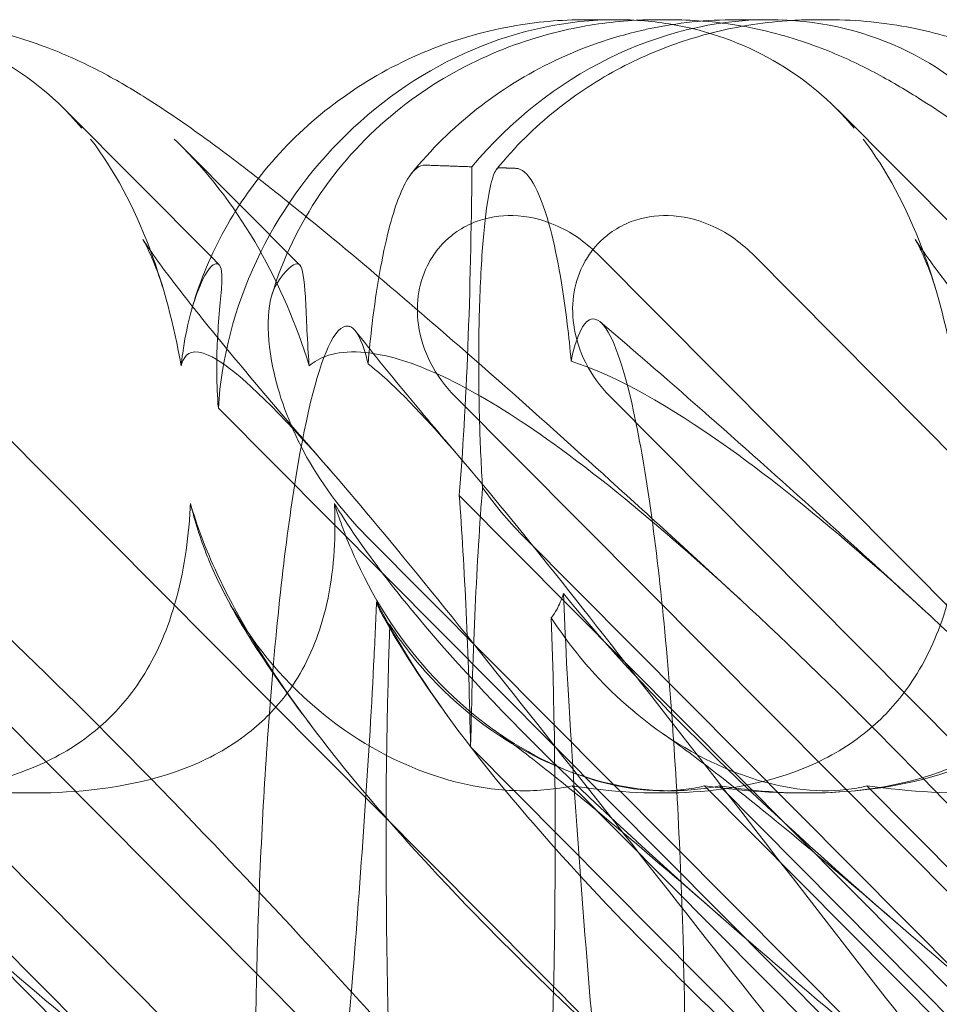
# Model space of a CAD drawing. Units: millimetres. Extents: x -6126 to 7104, y -5401 to 5666.
# Drawn here: x 652 to 688, y 379 to 417 of the extents above; entities that cross this region are included whole.
import ezdxf

# ---------------------------------------------------------------- set-up
doc = ezdxf.new("R2010")
doc.units = ezdxf.units.MM
doc.header["$MEASUREMENT"] = 0

# ---------------------------------------------------------------- blocks, each defined once
blk = doc.blocks.new('A$Cacc007b9')
at = {"color": 0, "linetype": 'Continuous', "lineweight": 0}
for p, q in [((-27222.978, -11677.239), (-27224.147, -11677.239)), ((-27220.924, -11677.239), (-27221.332, -11677.239)), ((-27217.047, -11677.239), (-27218.349, -11677.239)), ((-27214.758, -11677.239), (-27215.214, -11677.239)), ((-27244.258, -11680.713), (-27238.612, -11686.392)), ((-27214.431, -11680.713), (-27208.473, -11686.706)), ((-27237.51, -11684.385), (-27239.691, -11682.191)), ((-27235.201, -11686.707), (-27237.51, -11684.385)), ((-27253.535, -11686.277), (-27201.646, -11738.468)), ((-27238.612, -11686.392), (-27238.299, -11686.706)), ((-27223.708, -11686.277), (-27178.359, -11731.891)), ((-27217.725, -11686.277), (-27165.909, -11738.468)), ((-27219.141, -11731.908), (-27259.032, -11691.785)), ((-27200.081, -11721.079), (-27229.206, -11691.785)), ((-27183.38, -11731.908), (-27223.214, -11691.785)), ((-27229.813, -11730.817), (-27268.161, -11692.246)), ((-27200.488, -11730.312), (-27238.334, -11692.246)), ((-27194.084, -11730.817), (-27229.034, -11695.614)), ((-27228.999, -11730.817), (-27262.449, -11697.172)), ((-27199.674, -11730.312), (-27232.622, -11697.172)), ((-27193.177, -11730.817), (-27226.579, -11697.172)), ((-27228.593, -11705.33), (-27195.693, -11738.468)), ((-27249.392, -11706.837), (-27226.271, -11730.093)), ((-27224.674, -11706.837), (-27202.635, -11729.004)), ((-27219.566, -11706.837), (-27197.527, -11729.004)), ((-27218.984, -11706.837), (-27195.895, -11730.093)), ((-27213.294, -11706.837), (-27190.205, -11730.093))]:
    blk.add_line(p, q, dxfattribs=at)
at = {"color": 0, "linetype": 'Continuous', "lineweight": 0, "extrusion": (0, 0, -1)}
for centre, major_axis, ratio, start_param, end_param in [((-27254.429, -11691.483), (-8.897, -11.878), 0.883797, 2.556831, 3.343797), ((-27224.602, -11691.483), (-8.897, -11.878), 0.883797, 0.93247, 2.556831), ((-27218.788, -11691.483), (-8.608, -12.102), 0.872863, 1.660037, 2.585968), ((-27224.602, -11691.483), (-8.897, -11.878), 0.883797, 2.556831, 2.718733), ((-27218.788, -11691.483), (-8.608, -12.102), 0.872863, 2.585968, 3.372934), ((-27224.602, -11691.483), (-8.897, -11.878), 0.883797, 2.718733, 3.343797)]:
    blk.add_ellipse(centre, major_axis=major_axis, ratio=ratio, start_param=start_param, end_param=end_param, dxfattribs=at)
at = {"color": 0, "linetype": 'Continuous', "lineweight": 0}
for centre, major_axis, ratio, start_param, end_param in [((-27230.196, -11679.993), (-0.071, 21.01), 0.079004, -2.409299, -1.710868), ((-27226.99, -11709.9), (0.078, 21.015), 0.078972, 0.803983, 1.351878), ((-27230.196, -11709.993), (-0.071, 21.01), 0.079004, -1.347262, -0.817281), ((-27226.99, -11709.9), (0.078, 21.015), 0.078972, -2.319696, -1.09836), ((-27230.196, -11709.993), (-0.071, 21.01), 0.079004, 1.108131, 2.324312)]:
    blk.add_ellipse(centre, major_axis=major_axis, ratio=ratio, start_param=start_param, end_param=end_param, dxfattribs=at)
for points, knots in [([(-27250.75, -11677.239), (-27249.638, -11677.239), (-27248.536, -11677.358), (-27246.557, -11677.763), (-27245.659, -11678.041), (-27244.155, -11678.619), (-27243.52, -11678.916), (-27242.32, -11679.538), (-27241.762, -11679.866), (-27240.449, -11680.686), (-27239.719, -11681.188), (-27238.264, -11682.24), (-27237.54, -11682.787), (-27236.788, -11683.374)], [0, 0, 0, 0, 3.495659, 3.495659, 6.801646, 6.801646, 9.877167, 9.877167, 13.33159, 13.33159, 18.416866, 18.416866, 23.209113, 23.209113, 23.209113, 23.209113]), ([(-27239.328, -11688.319), (-27239.028, -11687.294), (-27238.609, -11686.289), (-27237.54, -11684.353), (-27236.874, -11683.416), (-27235.343, -11681.699), (-27234.466, -11680.914), (-27232.558, -11679.551), (-27231.513, -11678.969), (-27229.331, -11678.048), (-27228.179, -11677.706), (-27226.065, -11677.324), (-27225.096, -11677.239), (-27224.147, -11677.239)], [0.146832, 0.146832, 0.146832, 0.146832, 3.438697, 3.438697, 6.896963, 6.896963, 10.430661, 10.430661, 14.023207, 14.023207, 17.65165, 17.65165, 20.635213, 20.635213, 20.635213, 20.635213]), ([(-27236.266, -11687.87), (-27235.843, -11686.459), (-27235.199, -11685.141), (-27233.557, -11682.732), (-27232.561, -11681.679), (-27230.422, -11679.936), (-27229.302, -11679.261), (-27227.04, -11678.214), (-27225.909, -11677.85), (-27223.923, -11677.42), (-27223.056, -11677.307), (-27222.203, -11677.262)], [0.5126375, 0.5126375, 0.5126375, 0.5126375, 0.6474822, 0.6474822, 0.7899892, 0.7899892, 0.9324961, 0.9324961, 1.075003, 1.075003, 1.1868913, 1.1868913, 1.1868913, 1.1868913]), ([(-27227.594, -11683.023), (-27226.894, -11682.155), (-27226.119, -11681.395), (-27224.488, -11680.085), (-27223.645, -11679.544), (-27221.938, -11678.648), (-27221.073, -11678.292), (-27219.367, -11677.746), (-27218.525, -11677.553), (-27217.185, -11677.349), (-27216.685, -11677.297), (-27216.189, -11677.267)], [0.6857933, 0.6857933, 0.6857933, 0.6857933, 0.7936691, 0.7936691, 0.9015449, 0.9015449, 1.0094207, 1.0094207, 1.1172964, 1.1172964, 1.182227, 1.182227, 1.182227, 1.182227]), ([(-27222.203, -11677.262), (-27221.969, -11677.249), (-27221.737, -11677.242), (-27221.448, -11677.239), (-27221.39, -11677.239), (-27221.332, -11677.239)], [1.1868913, 1.1868913, 1.1868913, 1.1868913, 1.21750998, 1.21750998, 1.22517221, 1.22517221, 1.22517221, 1.22517221]), ([(-27219.64, -11677.291), (-27218.97, -11677.344), (-27218.315, -11677.439), (-27216.73, -11677.763), (-27215.833, -11678.041), (-27214.328, -11678.619), (-27213.693, -11678.916), (-27212.493, -11679.538), (-27211.935, -11679.866), (-27210.623, -11680.686), (-27209.893, -11681.188), (-27207.978, -11682.572), (-27206.765, -11683.513), (-27204.252, -11685.543), (-27202.967, -11686.615), (-27200.363, -11688.838), (-27199.05, -11689.98), (-27196.76, -11692.002), (-27195.804, -11692.853), (-27194.831, -11693.727)], [1.354033, 1.354033, 1.354033, 1.354033, 3.495659, 3.495659, 6.801646, 6.801646, 9.877167, 9.877167, 13.33159, 13.33159, 18.416866, 18.416866, 26.322135, 26.322135, 33.632868, 33.632868, 40.420934, 40.420934, 45.09059, 45.09059, 45.09059, 45.09059]), ([(-27214.758, -11677.239), (-27213.653, -11677.239), (-27212.562, -11677.356), (-27210.604, -11677.748), (-27209.717, -11678.015), (-27208.198, -11678.582), (-27207.544, -11678.881), (-27206.274, -11679.523), (-27205.67, -11679.87), (-27204.83, -11680.385), (-27204.574, -11680.547), (-27204.321, -11680.711)], [0, 0, 0, 0, 3.506207, 3.506207, 6.838171, 6.838171, 10.021877, 10.021877, 13.696843, 13.696843, 15.343937, 15.343937, 15.343937, 15.343937]), ([(-27230.87, -11683.176), (-27230.133, -11682.261), (-27229.284, -11681.425), (-27227.433, -11679.967), (-27226.418, -11679.337), (-27224.282, -11678.315), (-27223.147, -11677.919), (-27221.908, -11677.634), (-27221.819, -11677.614), (-27221.73, -11677.595)], [0, 0, 0, 0, 3.586119, 3.586119, 7.182564, 7.182564, 10.82186, 10.82186, 11.103036, 11.103036, 11.103036, 11.103036]), ([(-27240.951, -11686.173), (-27240.962, -11686.143), (-27240.974, -11686.113), (-27241.592, -11684.473), (-27242.351, -11683.041), (-27243.265, -11681.849)], [5.556736, 5.556736, 5.556736, 5.556736, 5.5699768, 5.5699768, 6.2879956, 6.2879956, 6.2879956, 6.2879956]), ([(-27209.945, -11690.606), (-27210.224, -11688.991), (-27210.637, -11687.466), (-27211.765, -11684.473), (-27212.525, -11683.041), (-27213.438, -11681.849)], [4.953565, 4.953565, 4.953565, 4.953565, 5.569977, 5.569977, 6.287996, 6.287996, 6.287996, 6.287996]), ([(-27234.826, -11690.606), (-27235.327, -11688.991), (-27235.988, -11687.466), (-27237.602, -11684.624), (-27238.577, -11683.312), (-27239.691, -11682.191)], [4.953565, 4.953565, 4.953565, 4.953565, 5.569977, 5.569977, 6.220557, 6.220557, 6.220557, 6.220557]), ([(-27230.338, -11682.858), (-27230.57, -11682.85), (-27230.802, -11683.031), (-27231.277, -11683.812), (-27231.521, -11684.454), (-27232.011, -11686.366), (-27232.229, -11687.625), (-27232.455, -11689.497), (-27232.508, -11690.016), (-27232.554, -11690.539)], [-20.04097, -20.04097, -20.04097, -20.04097, -16.228093, -16.228093, -12.079075, -12.079075, -7.335643, -7.335643, -5.567884, -5.567884, -5.567884, -5.567884]), ([(-27227.485, -11682.958), (-27227.566, -11682.955), (-27227.647, -11683.067), (-27227.804, -11683.52), (-27227.878, -11683.865), (-27228.029, -11684.862), (-27228.099, -11685.558), (-27228.214, -11687.231), (-27228.252, -11688.211), (-27228.29, -11690.413), (-27228.281, -11691.623), (-27228.221, -11693.67), (-27228.182, -11694.52), (-27228.131, -11695.315)], [-17.92129, -17.92129, -17.92129, -17.92129, -15.808805, -15.808805, -13.618466, -13.618466, -10.85549, -10.85549, -7.7624, -7.7624, -4.153588, -4.153588, -1.424567, -1.424567, -1.424567, -1.424567]), ([(-27224.711, -11690.436), (-27224.753, -11689.953), (-27224.803, -11689.474), (-27225.036, -11687.529), (-27225.276, -11686.179), (-27225.946, -11683.767), (-27226.388, -11682.997), (-27226.848, -11682.981)], [-23.895332, -23.895332, -23.895332, -23.895332, -20.99759, -20.99759, -11.868941, -11.868941, 0, 0, 0, 0]), ([(-27236.788, -11683.374), (-27236.3, -11683.755), (-27235.8, -11684.153), (-27234.079, -11685.543), (-27232.793, -11686.615), (-27230.19, -11688.838), (-27228.876, -11689.98), (-27226.125, -11692.409), (-27224.681, -11693.701), (-27221.544, -11696.54), (-27219.838, -11698.102), (-27218.103, -11699.707)], [23.209113, 23.209113, 23.209113, 23.209113, 26.322135, 26.322135, 33.632868, 33.632868, 40.420934, 40.420934, 47.396924, 47.396924, 55.219198, 55.219198, 55.219198, 55.219198]), ([(-27229.206, -11691.785), (-27229.581, -11691.407), (-27229.898, -11690.97), (-27230.374, -11690.035), (-27230.536, -11689.536), (-27230.667, -11688.602), (-27230.664, -11688.172), (-27230.522, -11687.356), (-27230.392, -11686.974), (-27230.101, -11686.44), (-27229.987, -11686.269), (-27229.758, -11685.983), (-27229.649, -11685.865), (-27229.404, -11685.635), (-27229.267, -11685.525), (-27228.892, -11685.267), (-27228.643, -11685.138), (-27227.927, -11684.868), (-27227.445, -11684.793), (-27226.4, -11684.82), (-27225.845, -11684.95), (-27224.727, -11685.43), (-27224.174, -11685.809), (-27223.708, -11686.277)], [-1.338341, -1.338341, -1.338341, -1.338341, -1.177795, -1.177795, -1.020691, -1.020691, -0.891455, -0.891455, -0.770075, -0.770075, -0.708162, -0.708162, -0.659683, -0.659683, -0.60641, -0.60641, -0.521169, -0.521169, -0.37173, -0.37173, -0.198729, -0.198729, 0, 0, 0, 0]), ([(-27223.214, -11691.785), (-27223.59, -11691.407), (-27223.906, -11690.97), (-27224.38, -11690.035), (-27224.541, -11689.536), (-27224.67, -11688.602), (-27224.667, -11688.172), (-27224.523, -11687.356), (-27224.393, -11686.974), (-27224.102, -11686.44), (-27223.988, -11686.269), (-27223.76, -11685.983), (-27223.651, -11685.865), (-27223.407, -11685.635), (-27223.27, -11685.525), (-27222.895, -11685.267), (-27222.647, -11685.138), (-27221.933, -11684.868), (-27221.452, -11684.793), (-27220.41, -11684.82), (-27219.857, -11684.95), (-27218.741, -11685.43), (-27218.19, -11685.809), (-27217.725, -11686.277)], [-1.338341, -1.338341, -1.338341, -1.338341, -1.177795, -1.177795, -1.020691, -1.020691, -0.891455, -0.891455, -0.770075, -0.770075, -0.708162, -0.708162, -0.659683, -0.659683, -0.60641, -0.60641, -0.521169, -0.521169, -0.37173, -0.37173, -0.198729, -0.198729, 0, 0, 0, 0]), ([(-27241.252, -11685.724), (-27241.252, -11685.724), (-27241.25, -11685.727), (-27241.226, -11685.765), (-27241.149, -11685.887), (-27240.881, -11686.276), (-27240.667, -11686.574), (-27240.093, -11687.342), (-27239.708, -11687.841), (-27238.764, -11689.03), (-27238.183, -11689.743), (-27236.834, -11691.365), (-27236.047, -11692.292), (-27235.164, -11693.316), (-27235.119, -11693.368), (-27235.074, -11693.42)], [6.076381, 6.076381, 6.076381, 6.076381, 6.564744, 6.564744, 9.437444, 9.437444, 12.97522, 12.97522, 17.250336, 17.250336, 22.227768, 22.227768, 27.842019, 27.842019, 28.139067, 28.139067, 28.139067, 28.139067]), ([(-27240.455, -11687.664), (-27240.605, -11687.156), (-27240.769, -11686.735), (-27241.021, -11686.157), (-27241.116, -11685.973), (-27241.227, -11685.765), (-27241.252, -11685.724), (-27241.252, -11685.724)], [0, 0, 0, 0, 2.214238, 2.214238, 4.245333, 4.245333, 6.076381, 6.076381, 6.076381, 6.076381]), ([(-27210.629, -11687.664), (-27210.779, -11687.156), (-27210.943, -11686.735), (-27211.194, -11686.157), (-27211.289, -11685.973), (-27211.4, -11685.765), (-27211.425, -11685.724), (-27211.425, -11685.724), (-27211.424, -11685.727), (-27211.4, -11685.765), (-27211.322, -11685.887), (-27211.054, -11686.276), (-27210.841, -11686.574), (-27210.267, -11687.342), (-27209.882, -11687.841), (-27208.937, -11689.03), (-27208.357, -11689.743), (-27207.007, -11691.365), (-27206.221, -11692.292), (-27205.242, -11693.427), (-27205.101, -11693.59), (-27204.959, -11693.754)], [0, 0, 0, 0, 2.214238, 2.214238, 4.245333, 4.245333, 6.076381, 6.076381, 6.564744, 6.564744, 9.437444, 9.437444, 12.97522, 12.97522, 17.250336, 17.250336, 22.227768, 22.227768, 27.842019, 27.842019, 28.775097, 28.775097, 28.775097, 28.775097]), ([(-27238.464, -11686.678), (-27238.647, -11686.741), (-27238.88, -11687.085), (-27239.346, -11688.291), (-27239.57, -11689.111), (-27239.733, -11690.279), (-27239.753, -11690.441), (-27239.771, -11690.606)], [0, 0, 0, 0, 0.4389052, 0.4389052, 0.8587748, 0.8587748, 0.9244382, 0.9244382, 0.9244382, 0.9244382]), ([(-27238.334, -11692.246), (-27238.413, -11691.317), (-27238.407, -11690.475), (-27238.332, -11688.805), (-27238.231, -11687.985), (-27238.179, -11686.919), (-27238.236, -11686.666), (-27238.416, -11686.666), (-27238.439, -11686.67), (-27238.464, -11686.678)], [4.557384, 4.557384, 4.557384, 4.557384, 4.868898, 4.868898, 5.315361, 5.315361, 5.761824, 5.761824, 5.819867, 5.819867, 5.819867, 5.819867]), ([(-27236.063, -11687.415), (-27235.729, -11686.907), (-27235.454, -11686.666), (-27235.277, -11686.666), (-27235.258, -11686.67), (-27235.24, -11686.678)], [5.3259582, 5.3259582, 5.3259582, 5.3259582, 5.7618238, 5.7618238, 5.8198673, 5.8198673, 5.8198673, 5.8198673]), ([(-27235.24, -11686.678), (-27235.109, -11686.741), (-27235.036, -11687.085), (-27234.946, -11688.291), (-27234.927, -11689.111), (-27234.85, -11690.279), (-27234.839, -11690.441), (-27234.826, -11690.606)], [0, 0, 0, 0, 0.4389052, 0.4389052, 0.8587748, 0.8587748, 0.9244382, 0.9244382, 0.9244382, 0.9244382]), ([(-27236.063, -11687.415), (-27236.253, -11687.703), (-27236.369, -11688.145), (-27236.435, -11689.276), (-27236.377, -11689.958), (-27236.019, -11691.688), (-27235.632, -11692.803), (-27234.411, -11695.087), (-27233.598, -11696.191), (-27232.622, -11697.172)], [0, 0, 0, 0, 0.286678, 0.286678, 0.584006, 0.584006, 0.989341, 0.989341, 1.405666, 1.405666, 1.405666, 1.405666]), ([(-27220.347, -11721.451), (-27220.333, -11720.778), (-27220.323, -11720.097), (-27220.299, -11717.056), (-27220.332, -11714.653), (-27220.509, -11708.786), (-27220.712, -11705.184), (-27221.313, -11698.35), (-27221.705, -11695.348), (-27222.544, -11691.083), (-27222.958, -11689.789), (-27223.662, -11688.72), (-27223.948, -11688.688), (-27224.367, -11689.225), (-27224.521, -11689.618), (-27224.672, -11690.25), (-27224.691, -11690.34), (-27224.711, -11690.436)], [-41.435924, -41.435924, -41.435924, -41.435924, -40.091744, -40.091744, -35.445736, -35.445736, -28.237077, -28.237077, -20.590279, -20.590279, -13.718125, -13.718125, -8.38446, -8.38446, -4.648253, -4.648253, -4.069994, -4.069994, -4.069994, -4.069994]), ([(-27233.341, -11689.074), (-27233.572, -11689.055), (-27233.826, -11689.31), (-27234.544, -11690.867), (-27235.003, -11692.724), (-27235.815, -11697.949), (-27236.155, -11701.112), (-27236.632, -11707.753), (-27236.779, -11710.949), (-27236.882, -11715.325), (-27236.899, -11716.556), (-27236.904, -11717.744)], [-45.318559, -45.318559, -45.318559, -45.318559, -39.381021, -39.381021, -29.229666, -29.229666, -19.701956, -19.701956, -11.572576, -11.572576, -8.282855, -8.282855, -8.282855, -8.282855]), ([(-27232.554, -11690.539), (-27232.582, -11690.412), (-27232.611, -11690.296), (-27232.804, -11689.591), (-27233.002, -11689.218), (-27233.262, -11689.088), (-27233.301, -11689.077), (-27233.341, -11689.074)], [-53.294356, -53.294356, -53.294356, -53.294356, -52.24966, -52.24966, -46.347956, -46.347956, -45.318559, -45.318559, -45.318559, -45.318559]), ([(-27223.584, -11688.915), (-27222.231, -11690.068), (-27220.823, -11691.292), (-27217.897, -11693.871), (-27216.374, -11695.234), (-27213.608, -11697.734), (-27212.376, -11698.858), (-27211.13, -11700.003)], [0, 0, 0, 0, 6.979707, 6.979707, 14.105737, 14.105737, 19.665646, 19.665646, 19.665646, 19.665646]), ([(-27233.033, -11689.274), (-27232.445, -11690.021), (-27231.774, -11690.849), (-27230.366, -11692.551), (-27229.633, -11693.421), (-27228.86, -11694.326)], [0, 0, 0, 0, 5.466578, 5.466578, 10.54946, 10.54946, 10.54946, 10.54946]), ([(-27264.652, -11690.606), (-27264.558, -11690.525), (-27264.453, -11690.452), (-27263.829, -11690.106), (-27263.033, -11689.944), (-27260.242, -11690.529), (-27258.164, -11691.535), (-27252.428, -11695.593), (-27248.808, -11698.758), (-27240.357, -11707.042), (-27235.863, -11711.831), (-27227.52, -11721.064), (-27223.667, -11725.458), (-27219.815, -11729.93)], [9.892609, 9.892609, 9.892609, 9.892609, 10.252484, 10.252484, 11.828724, 11.828724, 13.905795, 13.905795, 16.278815, 16.278815, 18.675757, 18.675757, 20.663569, 20.663569, 20.663569, 20.663569]), ([(-27239.771, -11690.606), (-27239.749, -11690.525), (-27239.723, -11690.452), (-27239.551, -11690.106), (-27239.284, -11689.944), (-27237.978, -11690.529), (-27236.823, -11691.535), (-27233.117, -11695.593), (-27230.532, -11698.758), (-27223.954, -11707.042), (-27220.217, -11711.831), (-27213.576, -11720.251), (-27210.794, -11723.759), (-27207.929, -11727.333)], [9.892609, 9.892609, 9.892609, 9.892609, 10.252484, 10.252484, 11.828724, 11.828724, 13.905795, 13.905795, 16.278815, 16.278815, 18.675757, 18.675757, 20.277323, 20.277323, 20.277323, 20.277323]), ([(-27234.826, -11690.606), (-27234.732, -11690.525), (-27234.626, -11690.452), (-27234.003, -11690.106), (-27233.207, -11689.944), (-27230.415, -11690.529), (-27228.337, -11691.535), (-27222.602, -11695.593), (-27218.982, -11698.758), (-27210.531, -11707.042), (-27206.037, -11711.831), (-27198.429, -11720.251), (-27195.335, -11723.759), (-27192.234, -11727.333)], [9.892609, 9.892609, 9.892609, 9.892609, 10.252484, 10.252484, 11.828724, 11.828724, 13.905795, 13.905795, 16.278815, 16.278815, 18.675757, 18.675757, 20.277323, 20.277323, 20.277323, 20.277323]), ([(-27232.554, -11690.539), (-27231.869, -11691.044), (-27230.923, -11691.974), (-27227.727, -11695.593), (-27225.205, -11698.758), (-27218.744, -11707.042), (-27215.056, -11711.831), (-27207.845, -11721.064), (-27204.381, -11725.458), (-27200.799, -11729.93)], [12.30976, 12.30976, 12.30976, 12.30976, 13.905795, 13.905795, 16.278815, 16.278815, 18.675757, 18.675757, 20.663569, 20.663569, 20.663569, 20.663569]), ([(-27224.711, -11690.436), (-27223.218, -11690.911), (-27221.378, -11691.869), (-27216.013, -11695.593), (-27212.339, -11698.758), (-27203.792, -11707.042), (-27199.26, -11711.831), (-27190.868, -11721.064), (-27186.999, -11725.458), (-27183.138, -11729.93)], [12.194069, 12.194069, 12.194069, 12.194069, 13.905795, 13.905795, 16.278815, 16.278815, 18.675757, 18.675757, 20.663569, 20.663569, 20.663569, 20.663569]), ([(-27263.856, -11694.623), (-27262.042, -11696.7), (-27259.801, -11699.46), (-27253.78, -11707.042), (-27250.043, -11711.831), (-27243.312, -11720.365), (-27240.431, -11723.997), (-27237.464, -11727.697)], [14.310254, 14.310254, 14.310254, 14.310254, 16.278815, 16.278815, 18.675757, 18.675757, 20.331642, 20.331642, 20.331642, 20.331642]), ([(-27254.5, -11706.837), (-27253.013, -11707.069), (-27251.522, -11707.159), (-27248.563, -11707.012), (-27246.901, -11706.736), (-27244.558, -11705.732), (-27243.793, -11705.287), (-27242.53, -11704.248), (-27242.03, -11703.717), (-27240.998, -11702.303), (-27240.554, -11701.403), (-27239.809, -11699.28), (-27239.582, -11698.039), (-27239.444, -11696.542), (-27239.424, -11696.237), (-27239.41, -11695.929)], [1.456204, 1.456204, 1.456204, 1.456204, 2.049009, 2.049009, 2.698698, 2.698698, 3.035507, 3.035507, 3.307792, 3.307792, 3.681547, 3.681547, 4.157629, 4.157629, 4.277923, 4.277923, 4.277923, 4.277923]), ([(-27249.392, -11706.837), (-27247.711, -11707.069), (-27246.056, -11707.159), (-27242.821, -11707.012), (-27241.033, -11706.736), (-27238.571, -11705.732), (-27237.779, -11705.287), (-27236.496, -11704.248), (-27235.999, -11703.717), (-27234.999, -11702.303), (-27234.593, -11701.403), (-27233.97, -11699.28), (-27233.835, -11698.039), (-27233.829, -11696.542), (-27233.836, -11696.237), (-27233.851, -11695.929)], [1.456204, 1.456204, 1.456204, 1.456204, 2.049009, 2.049009, 2.698698, 2.698698, 3.035507, 3.035507, 3.307792, 3.307792, 3.681547, 3.681547, 4.157629, 4.157629, 4.277923, 4.277923, 4.277923, 4.277923]), ([(-27238.297, -11698.819), (-27238.749, -11697.873), (-27239.111, -11696.952), (-27239.389, -11696.001), (-27239.399, -11695.965), (-27239.41, -11695.929)], [6.798196, 6.798196, 6.798196, 6.798196, 7.4100262, 7.4100262, 7.4345264, 7.4345264, 7.4345264, 7.4345264]), ([(-27231.843, -11698.819), (-27232.57, -11697.873), (-27233.219, -11696.952), (-27233.806, -11696.001), (-27233.829, -11695.965), (-27233.851, -11695.929)], [6.798196, 6.798196, 6.798196, 6.798196, 7.4100262, 7.4100262, 7.4345264, 7.4345264, 7.4345264, 7.4345264]), ([(-27224.674, -11706.837), (-27223.187, -11707.069), (-27221.696, -11707.159), (-27218.737, -11707.012), (-27217.074, -11706.736), (-27214.731, -11705.732), (-27213.966, -11705.287), (-27212.703, -11704.248), (-27212.204, -11703.717), (-27211.172, -11702.303), (-27210.728, -11701.403), (-27209.983, -11699.28), (-27209.755, -11698.039), (-27209.618, -11696.542), (-27209.597, -11696.237), (-27209.583, -11695.929)], [1.456204, 1.456204, 1.456204, 1.456204, 2.049009, 2.049009, 2.698698, 2.698698, 3.035507, 3.035507, 3.307792, 3.307792, 3.681547, 3.681547, 4.157629, 4.157629, 4.277923, 4.277923, 4.277923, 4.277923]), ([(-27219.566, -11706.837), (-27217.885, -11707.069), (-27216.23, -11707.159), (-27212.994, -11707.012), (-27211.206, -11706.736), (-27208.745, -11705.732), (-27207.952, -11705.287), (-27206.67, -11704.248), (-27206.172, -11703.717), (-27205.173, -11702.303), (-27204.767, -11701.403), (-27204.144, -11699.28), (-27204.009, -11698.039), (-27204.002, -11696.542), (-27204.009, -11696.237), (-27204.025, -11695.929)], [1.456204, 1.456204, 1.456204, 1.456204, 2.049009, 2.049009, 2.698698, 2.698698, 3.035507, 3.035507, 3.307792, 3.307792, 3.681547, 3.681547, 4.157629, 4.157629, 4.277923, 4.277923, 4.277923, 4.277923]), ([(-27218.984, -11706.837), (-27217.51, -11707.069), (-27216.031, -11707.159), (-27213.092, -11707.012), (-27211.439, -11706.736), (-27209.106, -11705.732), (-27208.343, -11705.287), (-27207.083, -11704.248), (-27206.584, -11703.717), (-27205.552, -11702.303), (-27205.106, -11701.403), (-27204.355, -11699.28), (-27204.123, -11698.039), (-27203.978, -11696.542), (-27203.956, -11696.237), (-27203.94, -11695.929)], [1.456204, 1.456204, 1.456204, 1.456204, 2.049009, 2.049009, 2.698698, 2.698698, 3.035507, 3.035507, 3.307792, 3.307792, 3.681547, 3.681547, 4.157629, 4.157629, 4.277923, 4.277923, 4.277923, 4.277923]), ([(-27213.294, -11706.837), (-27211.604, -11707.069), (-27209.942, -11707.159), (-27206.695, -11707.012), (-27204.902, -11706.736), (-27202.437, -11705.732), (-27201.644, -11705.287), (-27200.362, -11704.248), (-27199.866, -11703.717), (-27198.869, -11702.303), (-27198.466, -11701.403), (-27197.851, -11699.28), (-27197.721, -11698.039), (-27197.723, -11696.542), (-27197.731, -11696.237), (-27197.748, -11695.929)], [1.456204, 1.456204, 1.456204, 1.456204, 2.049009, 2.049009, 2.698698, 2.698698, 3.035507, 3.035507, 3.307792, 3.307792, 3.681547, 3.681547, 4.157629, 4.157629, 4.277923, 4.277923, 4.277923, 4.277923]), ([(-27238.762, -11697.959), (-27238.733, -11698.032), (-27238.703, -11698.105), (-27237.994, -11699.811), (-27237.015, -11701.346), (-27234.505, -11704.03), (-27233.041, -11705.079), (-27230.305, -11706.408), (-27229.023, -11706.791), (-27227.047, -11707.041), (-27226.323, -11707.051), (-27225.299, -11706.951), (-27224.978, -11706.901), (-27224.674, -11706.837)], [1.763578, 1.763578, 1.763578, 1.763578, 1.787619, 1.787619, 2.328684, 2.328684, 2.885101, 2.885101, 3.353872, 3.353872, 3.639349, 3.639349, 3.779264, 3.779264, 3.779264, 3.779264]), ([(-27233.088, -11697.959), (-27233.056, -11698.032), (-27233.023, -11698.105), (-27232.239, -11699.811), (-27231.23, -11701.346), (-27228.71, -11704.03), (-27227.269, -11705.079), (-27224.634, -11706.408), (-27223.421, -11706.791), (-27221.615, -11707.041), (-27220.968, -11707.051), (-27220.087, -11706.951), (-27219.817, -11706.901), (-27219.566, -11706.837)], [1.763578, 1.763578, 1.763578, 1.763578, 1.787619, 1.787619, 2.328684, 2.328684, 2.885101, 2.885101, 3.353872, 3.353872, 3.639349, 3.639349, 3.779264, 3.779264, 3.779264, 3.779264]), ([(-27237.175, -11730.826), (-27245.375, -11723.931), (-27252.673, -11717.539), (-27262.146, -11707.77), (-27265.484, -11703.755), (-27267.747, -11699.581), (-27267.943, -11699.198), (-27268.124, -11698.819)], [0.744825, 0.744825, 0.744825, 0.744825, 4.153495, 4.153495, 6.55298, 6.55298, 6.798196, 6.798196, 6.798196, 6.798196]), ([(-27225.659, -11730.826), (-27234.292, -11723.931), (-27242.323, -11717.539), (-27253.459, -11707.77), (-27257.654, -11703.755), (-27261.074, -11699.581), (-27261.378, -11699.198), (-27261.669, -11698.819)], [0.744825, 0.744825, 0.744825, 0.744825, 4.153495, 4.153495, 6.55298, 6.55298, 6.798196, 6.798196, 6.798196, 6.798196]), ([(-27234.495, -11704.848), (-27235.366, -11703.707), (-27236.137, -11702.644), (-27237.353, -11700.761), (-27237.834, -11699.964), (-27238.315, -11698.973)], [0, 0, 0, 0, 7.763398, 7.763398, 13.153584, 13.153584, 13.153584, 13.153584]), ([(-27207.348, -11730.826), (-27215.548, -11723.931), (-27222.846, -11717.539), (-27232.32, -11707.77), (-27235.658, -11703.755), (-27237.921, -11699.581), (-27238.116, -11699.198), (-27238.297, -11698.819)], [0.744825, 0.744825, 0.744825, 0.744825, 4.153495, 4.153495, 6.55298, 6.55298, 6.798196, 6.798196, 6.798196, 6.798196]), ([(-27195.832, -11730.826), (-27204.466, -11723.931), (-27212.497, -11717.539), (-27223.632, -11707.77), (-27227.828, -11703.755), (-27231.247, -11699.581), (-27231.552, -11699.198), (-27231.843, -11698.819)], [0.744825, 0.744825, 0.744825, 0.744825, 4.153495, 4.153495, 6.55298, 6.55298, 6.798196, 6.798196, 6.798196, 6.798196]), ([(-27234.736, -11728.364), (-27234.618, -11727.726), (-27234.511, -11727.052), (-27233.985, -11723.448), (-27233.561, -11719.253), (-27232.846, -11710.493), (-27232.523, -11705.846), (-27232.291, -11701.274), (-27232.254, -11700.46), (-27232.227, -11699.722)], [-21.981699, -21.981699, -21.981699, -21.981699, -20.088549, -20.088549, -11.08054, -11.08054, -3.726967, -3.726967, -1.908925, -1.908925, -1.908925, -1.908925]), ([(-27232.227, -11699.722), (-27232.15, -11699.946), (-27232.07, -11700.118), (-27231.901, -11700.412), (-27231.807, -11700.531), (-27231.713, -11700.62)], [-5.767518, -5.767518, -5.767518, -5.767518, -3.724155, -3.724155, -1.351389, -1.351389, -1.351389, -1.351389]), ([(-27202.052, -11730.826), (-27210.215, -11723.931), (-27217.461, -11717.539), (-27226.825, -11707.77), (-27230.109, -11703.755), (-27232.142, -11699.886), (-27232.185, -11699.804), (-27232.227, -11699.722)], [0.744825, 0.744825, 0.744825, 0.744825, 4.153495, 4.153495, 6.55298, 6.55298, 6.605142, 6.605142, 6.605142, 6.605142]), ([(-27225.477, -11700.343), (-27225.402, -11700.254), (-27225.327, -11700.145), (-27225.172, -11699.856), (-27225.088, -11699.661), (-27225.007, -11699.406)], [-4.805841, -4.805841, -4.805841, -4.805841, -2.881587, -2.881587, -0.703538, -0.703538, -0.703538, -0.703538]), ([(-27225.007, -11699.406), (-27224.949, -11700.93), (-27224.848, -11702.949), (-27224.491, -11708.507), (-27224.273, -11711.454), (-27223.761, -11717.66), (-27223.414, -11721.322), (-27222.861, -11725.667), (-27222.668, -11726.987), (-27222.462, -11728.072)], [-53.260417, -53.260417, -53.260417, -53.260417, -43.609389, -43.609389, -33.836106, -33.836106, -20.776329, -20.776329, -14.666898, -14.666898, -14.666898, -14.666898]), ([(-27189.224, -11730.826), (-27197.87, -11723.931), (-27205.932, -11717.539), (-27217.148, -11707.77), (-27221.387, -11703.755), (-27224.703, -11699.78), (-27224.856, -11699.593), (-27225.007, -11699.406)], [0.744825, 0.744825, 0.744825, 0.744825, 4.153495, 4.153495, 6.55298, 6.55298, 6.672226, 6.672226, 6.672226, 6.672226]), ([(-27225.477, -11700.343), (-27224.943, -11701.169), (-27224.336, -11701.95), (-27222.385, -11704.03), (-27220.948, -11705.079), (-27218.322, -11706.408), (-27217.115, -11706.791), (-27215.321, -11707.041), (-27214.68, -11707.051), (-27213.808, -11706.951), (-27213.541, -11706.901), (-27213.294, -11706.837)], [2.03462, 2.03462, 2.03462, 2.03462, 2.328684, 2.328684, 2.885101, 2.885101, 3.353872, 3.353872, 3.639349, 3.639349, 3.779264, 3.779264, 3.779264, 3.779264]), ([(-27231.713, -11700.62), (-27231.243, -11701.344), (-27230.707, -11702.031), (-27228.84, -11704.03), (-27227.377, -11705.079), (-27224.639, -11706.408), (-27223.355, -11706.791), (-27221.372, -11707.041), (-27220.644, -11707.051), (-27219.613, -11706.951), (-27219.291, -11706.901), (-27218.984, -11706.837)], [2.067789, 2.067789, 2.067789, 2.067789, 2.328684, 2.328684, 2.885101, 2.885101, 3.353872, 3.353872, 3.639349, 3.639349, 3.779264, 3.779264, 3.779264, 3.779264]), ([(-27218.922, -11711.902), (-27220.145, -11710.831), (-27221.313, -11709.824), (-27223.432, -11708.033), (-27224.396, -11707.236), (-27226.015, -11705.938), (-27226.698, -11705.409), (-27227.405, -11704.885), (-27227.561, -11704.772), (-27227.698, -11704.674)], [0, 0, 0, 0, 6.437015, 6.437015, 12.57763, 12.57763, 18.107037, 18.107037, 19.855444, 19.855444, 19.855444, 19.855444]), ([(-27212.058, -11712.203), (-27213.306, -11711.121), (-27214.502, -11710.102), (-27216.677, -11708.288), (-27217.671, -11707.48), (-27219.345, -11706.159), (-27220.056, -11705.62), (-27220.833, -11705.055), (-27221.025, -11704.919), (-27221.191, -11704.805)], [0, 0, 0, 0, 6.449386, 6.449386, 12.599202, 12.599202, 18.131964, 18.131964, 20.198966, 20.198966, 20.198966, 20.198966])]:
    blk.add_open_spline(points, degree=3, knots=knots, dxfattribs=at)
for points in [[(-27221.73, -11677.595), (-27220.608, -11677.356), (-27219.463, -11677.239), (-27218.349, -11677.239)], [(-27220.924, -11677.239), (-27220.493, -11677.239), (-27220.063, -11677.256), (-27219.64, -11677.291)], [(-27216.189, -11677.267), (-27215.862, -11677.248), (-27215.536, -11677.239), (-27215.214, -11677.239)], [(-27239.691, -11682.191), (-27239.806, -11682.075), (-27239.923, -11681.961), (-27240.041, -11681.849)], [(-27239.771, -11690.606), (-27240.044, -11689.025), (-27240.446, -11687.531), (-27240.951, -11686.173)], [(-27239.368, -11688.457), (-27239.355, -11688.411), (-27239.342, -11688.365), (-27239.328, -11688.319)], [(-27235.074, -11693.42), (-27234.734, -11693.813), (-27234.386, -11694.215), (-27234.029, -11694.623)], [(-27228.131, -11695.315), (-27227.676, -11695.968), (-27227.156, -11696.591), (-27226.579, -11697.172)], [(-27239.41, -11695.929), (-27239.244, -11696.608), (-27239.029, -11697.287), (-27238.762, -11697.959)], [(-27233.851, -11695.929), (-27233.639, -11696.608), (-27233.387, -11697.287), (-27233.088, -11697.959)], [(-27229.47, -11704.152), (-27230.411, -11702.848), (-27231.231, -11701.642), (-27232.013, -11700.216)]]:
    blk.add_open_spline(points, degree=3, dxfattribs=at)
for points, weights in [([(-27228.542, -11682.921), (-27229.437, -11682.89), (-27230.338, -11682.858)], [0.999999891936, 0.999996089531, 0.999999911635]), ([(-27226.848, -11682.981), (-27227.166, -11682.969), (-27227.485, -11682.958)], [0.999999964831, 0.999999431595, 0.999999983702])]:
    blk.add_rational_spline(points, weights, degree=2, dxfattribs=at)

msp = doc.modelspace()

# ---------------------------------------------------------------- block references
msp.add_blockref('A$Cacc007b9', (27898.142, 12094.698))

doc.saveas('drawing.dxf')
